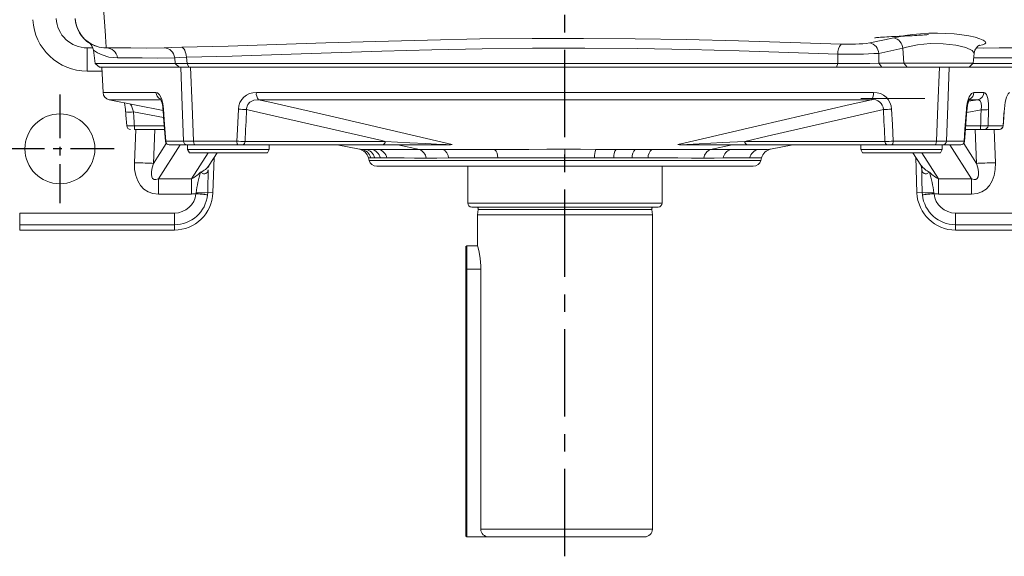
# Model space of a CAD drawing. Units: millimetres. Extents: x -38 to 1686, y -22 to 1078.
# Drawn here: x 954 to 1208, y 615 to 753 of the extents above; entities that cross this region are included whole.
import ezdxf

# ---------------------------------------------------------------- set-up
doc = ezdxf.new("R2010")
doc.units = ezdxf.units.MM
doc.linetypes.add('中心線', pattern=[12, 7.5, -1.5, 1.5, -1.5])
doc.layers.add('CEN', color=2, linetype='中心線')
doc.layers.add('MAIN', color=7, linetype='Continuous')

msp = doc.modelspace()

# ---------------------------------------------------------------- linework, layer by layer
at = {"layer": 'CEN', "ltscale": 3}
msp.add_line((1094.55384, 614.72355), (1094.55384, 1006.25174), dxfattribs=at)
at = {"layer": 'CEN', "ltscale": 1.5}
for p, q in [((964.55384, 733.72355), (964.55384, 705.72355)), ((978.55384, 719.72355), (950.55384, 719.72355))]:
    msp.add_line(p, q, dxfattribs=at)
at = {"layer": 'MAIN', "color": 7, "linetype": 'Continuous', "lineweight": 15}
for p, q in [((973.02052, 745.72354), (971.58835, 745.72354)), ((971.58835, 745.72354), (971.58835, 739.72355)), ((973.18843, 745.10244), (973.66842, 741.68709)), ((976.49965, 745.72354), (978.22162, 745.72354)), ((1181.51211, 745.6473), (1175.33426, 744.29803)), ((1181.51211, 745.6473), (1181.77552, 741.74206)), ((994.2531, 741.68709), (994.09663, 743.1637)), ((997.10313, 743.31456), (997.27852, 741.68709)), ((1164.73987, 741.68709), (1164.75861, 744.12288)), ((1199.64295, 741.74206), (1199.87072, 744.34547)), ((973.66842, 741.68709), (974.71489, 740.72355)), ((973.66842, 741.68709), (994.2531, 741.68709)), ((995.20986, 740.72355), (974.71489, 740.72355)), ((975.30384, 740.72355), (975.64602, 734.19447)), ((994.2531, 741.68709), (995.20986, 740.72355)), ((995.20986, 740.72355), (995.63874, 740.72355)), ((997.70243, 740.72355), (995.20986, 740.72355)), ((995.63874, 740.72355), (998.1887, 740.72355)), ((997.27852, 741.68709), (1164.73987, 741.68709)), ((997.27852, 741.68709), (997.70243, 740.72355)), ((1164.43401, 740.72355), (997.70243, 740.72355)), ((1164.73987, 741.68709), (1164.43401, 740.72355)), ((1176.12973, 740.72355), (1164.43401, 740.72355)), ((1164.47921, 740.72355), (1176.12973, 740.72355)), ((1175.31811, 741.74206), (1181.77552, 741.74206)), ((1175.31811, 741.74206), (1176.12973, 740.72355)), ((1182.58714, 740.72355), (1176.12973, 740.72355)), ((1181.77552, 741.74206), (1199.64295, 741.74206)), ((1182.58714, 740.72355), (1181.77552, 741.74206)), ((1198.59022, 740.72355), (1182.58714, 740.72355)), ((1198.59022, 740.72355), (1199.64295, 741.74206)), ((1214.39279, 740.72355), (1198.59022, 740.72355)), ((1199.58614, 741.68709), (1215.43926, 741.68709)), ((975.35625, 739.72355), (971.58835, 739.72355)), ((1094.55384, 732.33724), (1094.55384, 734.19447)), ((1187.19287, 732.72355), (1170.67442, 732.72355)), ((1199.82528, 734.24076), (1202.36543, 734.23292)), ((977.34089, 732.3375), (977.2548, 732.33724)), ((977.2548, 732.33724), (991.11053, 729.59366)), ((1198.41469, 731.96545), (1200.79565, 732.36869)), ((1200.79565, 732.36869), (1198.69497, 732.37411)), ((991.24246, 727.82519), (983.47703, 729.24597)), ((1201.65505, 729.73791), (1197.96122, 729.11231)), ((1207.58068, 729.31561), (1207.62533, 729.27455)), ((983.74099, 725.63639), (983.74099, 724.72355)), ((983.74099, 725.63639), (991.40589, 725.63639)), ((1197.70179, 725.63639), (1201.53628, 725.63639)), ((1201.53628, 725.63639), (1201.53628, 724.72355)), ((1203.45218, 725.67121), (1207.3135, 725.67121)), ((1207.3135, 725.67121), (1207.33459, 725.65141)), ((983.74086, 716.14326), (984.0553, 724.72355)), ((991.47406, 724.72355), (983.74099, 724.72355)), ((988.97681, 724.72355), (988.65577, 715.96315)), ((1201.53628, 724.72355), (1197.63366, 724.72355)), ((1200.45191, 715.96315), (1200.13087, 724.72355)), ((1202.49373, 724.72355), (1201.53628, 724.72355)), ((1206.33882, 724.72355), (1202.49373, 724.72355)), ((1205.05238, 724.72355), (1205.36682, 716.14326)), ((1206.35021, 724.72355), (1206.33882, 724.72355)), ((988.65577, 715.96315), (991.93645, 721.0788)), ((995.48224, 720.72355), (989.88759, 711.99965)), ((991.83307, 721.67122), (996.39277, 721.67122)), ((992.7664, 720.72355), (992.72462, 720.72355)), ((997.30692, 720.72355), (992.7664, 720.72355)), ((999.35565, 720.72355), (997.30692, 720.72355)), ((997.43326, 720.72355), (997.43326, 719.52355)), ((998.95368, 721.67122), (1010.07931, 721.67122)), ((1010.4345, 720.72355), (999.35565, 720.72355)), ((1011.49581, 720.72355), (1010.4345, 720.72355)), ((1047.57756, 720.72355), (1011.49581, 720.72355)), ((1012.20023, 721.63639), (1048.28198, 721.63639)), ((1018.43326, 719.52355), (1018.43326, 720.72355)), ((1035.90669, 720.72355), (1041.65028, 719.58625)), ((1064.74756, 720.72355), (1047.57756, 720.72355)), ((1051.5501, 720.72355), (1057.07257, 719.52136)), ((1065.09893, 720.75859), (1064.74756, 720.72355)), ((1065.50668, 720.79915), (1065.09893, 720.75859)), ((1124.00875, 720.75859), (1123.601, 720.79915)), ((1124.36012, 720.72355), (1124.00875, 720.75859)), ((1141.53012, 720.72355), (1124.36012, 720.72355)), ((1137.55758, 720.72355), (1132.03511, 719.52136)), ((1140.8257, 721.63639), (1176.90745, 721.63639)), ((1177.61187, 720.72355), (1141.53012, 720.72355)), ((1147.4574, 719.58625), (1153.20099, 720.72355)), ((1170.67442, 720.72355), (1170.67442, 719.52355)), ((1178.67318, 720.72355), (1177.61187, 720.72355)), ((1189.75203, 720.72355), (1178.67318, 720.72355)), ((1179.02837, 721.67122), (1190.15401, 721.67122)), ((1191.80076, 720.72355), (1189.75203, 720.72355)), ((1191.67442, 719.52355), (1191.67442, 720.72355)), ((1196.34128, 720.72355), (1191.80076, 720.72355)), ((1192.71491, 721.67122), (1197.27461, 721.67122)), ((1199.22009, 711.99965), (1193.62544, 720.72355)), ((1196.34128, 720.72355), (1196.40647, 720.72355)), ((1197.17123, 721.0788), (1200.45191, 715.96315)), ((997.43326, 719.52355), (997.89514, 718.72355)), ((997.43326, 719.52355), (999.32929, 719.52355)), ((999.70776, 718.72355), (997.89514, 718.72355)), ((998.43301, 711.99965), (1002.74506, 718.72355)), ((999.32929, 719.52355), (1018.43326, 719.52355)), ((1017.97138, 718.72355), (999.70776, 718.72355)), ((1002.97098, 715.48079), (1005.05056, 718.72355)), ((1003.94001, 708.37716), (1004.25816, 717.48794)), ((1017.97138, 718.72355), (1018.43326, 719.52355)), ((1042.24761, 719.58318), (1043.29308, 719.57792)), ((1043.29308, 719.57792), (1044.81679, 719.57053)), ((1043.96534, 717.41985), (1044.15664, 716.70591)), ((1045.55092, 717.40822), (1044.54207, 717.41554)), ((1044.81679, 719.57053), (1046.57669, 719.5624)), ((1047.01997, 717.39804), (1045.55092, 717.40822)), ((1048.71505, 717.38694), (1047.01997, 717.39804)), ((1094.55384, 717.41985), (1094.55384, 719.58625)), ((1107.10753, 717.40822), (1102.16319, 717.41554)), ((1102.51531, 719.58318), (1107.69074, 719.57792)), ((1111.84939, 717.39804), (1107.10753, 717.40822)), ((1107.69074, 719.57792), (1112.65758, 719.57053)), ((1115.93396, 717.38694), (1111.84939, 717.39804)), ((1112.65758, 719.57053), (1116.93918, 719.5624)), ((1144.95104, 716.70591), (1145.14234, 717.41985)), ((1170.67442, 719.52355), (1171.1363, 718.72355)), ((1170.67442, 719.52355), (1187.19287, 719.52355)), ((1186.92813, 718.72355), (1171.1363, 718.72355)), ((1184.05712, 718.72355), (1186.13671, 715.48079)), ((1184.82586, 717.52483), (1185.14533, 708.37638)), ((1186.36262, 718.72355), (1190.67467, 711.99965)), ((1191.21254, 718.72355), (1186.92813, 718.72355)), ((1187.19287, 719.52355), (1191.67442, 719.52355)), ((1191.21254, 718.72355), (1191.67442, 719.52355)), ((1144.95104, 716.70591), (1044.15664, 716.70591)), ((1143.01919, 715.22355), (1046.0885, 715.22355)), ((1069.55384, 715.22355), (1069.55384, 705.72355)), ((1119.55384, 705.72355), (1119.55384, 715.22355)), ((1186.43173, 714.29973), (1186.33537, 714.9685)), ((989.88759, 711.99965), (998.43301, 711.99965)), ((989.88759, 711.99965), (989.88759, 708.07511)), ((998.43301, 711.99965), (998.43301, 708.07511)), ((1190.67467, 711.99965), (1199.22009, 711.99965)), ((1190.67467, 708.07511), (1190.67467, 711.99965)), ((1199.22009, 708.07511), (1199.22009, 711.99965)), ((998.43301, 708.07511), (989.88759, 708.07511)), ((999.57309, 708.15992), (999.61625, 708.40983)), ((1002.59191, 708.42424), (1002.55365, 707.85735)), ((1002.59191, 708.42424), (1003.94001, 708.37716)), ((1186.51578, 708.42424), (1185.14533, 708.37638)), ((1186.55403, 707.85735), (1186.51578, 708.42424)), ((1189.49143, 708.40983), (1189.53459, 708.15992)), ((1199.22009, 708.07511), (1190.67467, 708.07511)), ((1069.55384, 705.72355), (1094.55384, 705.72355)), ((1070.55384, 704.72355), (1094.55384, 704.72355)), ((1094.55384, 705.72355), (1119.55384, 705.72355)), ((1094.55384, 704.72355), (1118.55384, 704.72355)), ((954.20205, 703.14267), (994.02075, 703.14267)), ((954.20205, 703.14267), (954.20205, 700.14679)), ((994.02075, 703.14267), (994.02075, 700.14679)), ((1072.05384, 702.72355), (1072.24507, 704.08419)), ((1072.05384, 694.72355), (1072.05384, 702.72355)), ((1094.55384, 702.72355), (1072.05384, 702.72355)), ((1094.55384, 704.08419), (1072.24507, 704.08419)), ((1116.86261, 704.08419), (1094.55384, 704.08419)), ((1117.05384, 702.72355), (1094.55384, 702.72355)), ((1116.86261, 704.08419), (1117.05384, 702.72355)), ((1117.05384, 702.72355), (1117.05384, 621.72355)), ((1195.08693, 703.14267), (1234.90563, 703.14267)), ((1195.08693, 700.14679), (1195.08693, 703.14267)), ((994.02075, 700.14679), (954.20205, 700.14679)), ((954.20205, 700.14679), (954.20205, 698.79825)), ((994.02075, 700.14679), (994.02075, 698.79825)), ((1234.90563, 700.14679), (1195.08693, 700.14679)), ((1195.08693, 700.14679), (1195.08693, 698.77589)), ((954.20205, 698.79825), (994.02075, 698.79825)), ((1195.08693, 698.77589), (1234.90563, 698.77589)), ((1069.05384, 694.52355), (1069.25384, 694.72355)), ((1069.05384, 694.52355), (1069.05384, 688.72355)), ((1069.25384, 694.72355), (1072.05384, 694.72355)), ((1069.25384, 688.72355), (1069.25384, 694.72355)), ((1069.05384, 688.72355), (1069.25384, 688.72355)), ((1069.05384, 688.72355), (1069.05384, 619.92355)), ((1069.25384, 619.72355), (1069.25384, 688.72355)), ((1072.86859, 688.72355), (1069.25384, 688.72355)), ((1072.86859, 688.72355), (1072.86859, 621.72355)), ((1117.05384, 621.72355), (1072.86859, 621.72355)), ((1069.25384, 619.72355), (1069.05384, 619.92355)), ((1074.95155, 619.72355), (1069.25384, 619.72355)), ((1074.95155, 619.72355), (1115.05384, 619.72355)), ((1076.85384, 619.72355), (1077.05384, 619.72355))]:
    msp.add_line(p, q, dxfattribs=at)
at = {"layer": 'MAIN', "color": 7, "linetype": 'Continuous', "lineweight": 15, "flags": 128}
for points in [[(975.46432, 762.22866), (975.64655, 759.01317), (975.81266, 756.12946), (975.96371, 753.55848), (976.09721, 751.34226), (976.25846, 748.85612), (976.38587, 747.10338), (976.46957, 746.0654), (976.49965, 745.72354), (976.49965, 745.72354)], [(995.90502, 745.89316), (1007.83622, 746.19007), (1020.28854, 746.57668), (1032.96067, 746.99566), (1045.80176, 747.39917), (1059.14108, 747.75177), (1072.60236, 748.01348), (1086.12282, 748.16049), (1099.3563, 748.17589), (1112.58523, 748.06845), (1125.7492, 747.84718), (1139.18745, 747.51543), (1152.49574, 747.11376), (1165.61478, 746.68354)], [(1173.01587, 747.00731), (1176.80567, 747.75959), (1179.18566, 748.32639)], [(1179.18566, 748.32639), (1180.44078, 748.61214), (1182.13884, 748.91635), (1184.03326, 749.17121), (1186.06568, 749.36036), (1188.19093, 749.47521), (1190.39446, 749.50701), (1192.57455, 749.4523), (1194.72643, 749.30786), (1196.72747, 749.08519), (1198.53785, 748.7935), (1200.08401, 748.45411), (1201.30668, 748.09009), (1202.19106, 747.7178), (1202.69868, 747.36209), (1202.83626, 747.03059), (1202.59555, 746.73843), (1201.98988, 746.48858), (1201.21094, 746.32368)], [(979.39712, 743.14107), (977.18444, 743.37148), (975.42172, 743.90321), (974.20472, 744.4761), (973.45175, 744.93179), (973.18823, 745.10627), (973.19303, 745.10309)], [(978.22162, 745.72354), (979.37736, 745.72354), (982.80389, 745.72354), (986.80409, 745.68583), (991.38327, 745.74568)], [(991.38327, 745.74568), (993.22159, 745.81765), (995.90502, 745.89316)], [(997.10313, 743.31456), (997.04706, 743.81959), (996.95671, 744.29708), (996.83477, 744.73277), (996.68491, 745.11368), (996.51156, 745.42841), (996.31992, 745.66758), (996.11571, 745.82406), (995.90502, 745.89316)], [(1164.75861, 744.12288), (1152.1745, 744.55057), (1139.40624, 744.95197), (1126.50931, 745.28779), (1113.13173, 745.52859), (1099.68058, 745.64724), (1086.22349, 745.63315), (1073.21702, 745.48856), (1060.26742, 745.23226), (1047.43426, 744.8864), (1034.38506, 744.46509), (1021.51675, 744.02479), (1008.8855, 743.61823), (997.10313, 743.31456)], [(1199.85184, 744.3454), (1199.38446, 745.02507), (1197.76318, 745.77825), (1195.16202, 746.42375), (1191.93128, 746.7992), (1188.51558, 746.82255), (1185.27723, 746.5115), (1182.48512, 745.93959), (1181.51211, 745.6473)], [(1199.89057, 744.34162), (1200.05958, 745.1302), (1200.43031, 745.7697), (1200.80554, 746.15136), (1201.08007, 746.33851), (1201.2011, 746.39762), (1201.19016, 746.39431)], [(1200.39686, 745.71201), (1202.3534, 745.69), (1206.28321, 745.72354), (1209.72154, 745.72354), (1210.88637, 745.72354)], [(994.09663, 743.1637), (989.64257, 743.10379), (985.70177, 743.14107), (982.27267, 743.14107), (979.39712, 743.14107)], [(997.10313, 743.31456), (995.3148, 743.26663), (994.09663, 743.1637)], [(1175.33426, 744.29803), (1175.32429, 742.7188), (1175.31811, 741.74207)], [(1209.71056, 743.14107), (1208.31257, 743.14107), (1205.08072, 743.14107), (1201.26544, 743.14107), (1199.76572, 743.14532)], [(994.2531, 741.68709), (995.48493, 741.67663), (997.27852, 741.68709)], [(996.39277, 721.67122), (996.03294, 730.76183), (995.63874, 740.72355)], [(998.1887, 740.72355), (998.5886, 730.76183), (998.95368, 721.67122)], [(1164.73987, 741.68709), (1167.46421, 741.6837), (1170.30326, 741.6942), (1173.01301, 741.71194), (1175.31811, 741.74206)], [(1190.15401, 721.67122), (1190.51908, 730.76183), (1190.91898, 740.72355)], [(1193.46894, 740.72355), (1193.07475, 730.76183), (1192.71491, 721.67122)], [(975.64602, 734.19447), (976.01828, 734.19591), (977.13161, 734.20009), (978.98082, 734.20682), (981.65157, 734.21619), (985.0911, 734.22764), (989.2824, 734.24076)], [(989.2824, 734.24076), (989.66341, 734.13341), (990.19922, 733.59847), (990.6595, 732.67513), (991.01518, 731.40226), (991.21494, 729.92729)], [(990.39756, 732.61469), (990.39008, 732.62078), (990.47074, 732.49604), (990.64329, 732.11872), (990.84042, 731.48253), (991.00309, 730.6569), (991.0818, 729.88076)], [(1015.11563, 734.24076), (1027.77024, 734.22799), (1040.64274, 734.21679), (1053.67302, 734.20754), (1067.22106, 734.20042), (1080.87051, 734.196), (1094.55384, 734.19447)], [(1094.55384, 734.19447), (1107.84523, 734.19591), (1121.10556, 734.20009), (1134.27295, 734.20682), (1147.6989, 734.21619), (1160.96047, 734.22764), (1173.99205, 734.24076)], [(1197.89274, 729.92729), (1197.93329, 730.36823), (1198.18216, 731.80347), (1198.61458, 733.07318), (1199.20589, 733.95431), (1199.82528, 734.24076)], [(1198.02597, 729.8824), (1198.03412, 730.0685), (1198.17368, 731.06088), (1198.37537, 731.86311), (1198.56385, 732.35375), (1198.70662, 732.60611), (1198.69683, 732.59886)], [(1202.36543, 734.23292), (1202.60948, 734.16775), (1203.03284, 733.67175), (1203.3527, 732.71984), (1203.54009, 731.3718), (1203.57121, 729.80755)], [(1207.58068, 729.31561), (1207.64065, 729.99813), (1207.88767, 731.71362), (1208.21849, 733.06142), (1208.58006, 733.91032), (1208.94187, 734.21103)], [(990.1744, 732.37348), (986.77648, 732.36462), (983.41652, 732.3554), (980.77801, 732.34784), (978.82469, 732.34205), (977.64828, 732.33846), (977.34089, 732.3375)], [(991.08893, 729.88321), (991.24387, 727.80619), (991.70899, 721.57733)], [(991.21494, 729.92729), (991.51307, 725.94333), (991.83307, 721.67122)], [(1010.07931, 721.67122), (1010.22992, 724.7075), (1010.48921, 729.92729)], [(1015.66526, 732.37521), (1014.47785, 732.24544), (1013.47096, 731.74547), (1012.94954, 731.16876), (1012.84986, 730.99364), (1012.60958, 730.12655), (1012.60369, 729.85764)], [(1094.55384, 732.33724), (1081.35407, 732.3384), (1068.18535, 732.34178), (1055.10955, 732.34725), (1041.77543, 732.3549), (1028.60554, 732.36433), (1015.66526, 732.37521)], [(1015.66526, 732.37521), (1018.59347, 731.70768), (1033.92154, 728.19687), (1049.69503, 724.54156), (1065.50668, 720.79915)], [(1173.44242, 732.37521), (1160.87866, 732.36462), (1148.09744, 732.3554), (1135.15862, 732.34784), (1121.70261, 732.34205), (1108.14518, 732.33846), (1094.55384, 732.33724)], [(1123.601, 720.79915), (1128.48448, 721.9669), (1144.25358, 725.6695), (1167.91691, 731.11485), (1173.44242, 732.37521)], [(1178.61847, 729.92729), (1178.81642, 725.94333), (1179.02837, 721.67122)], [(1197.27461, 721.67122), (1197.50207, 724.7075), (1197.89274, 729.92729)], [(1197.39869, 721.57733), (1197.55377, 723.65326), (1198.01875, 729.88321)], [(1201.65505, 729.73791), (1201.7314, 730.6926), (1201.64291, 731.5053), (1201.39998, 732.06741), (1201.02622, 732.34417), (1200.79565, 732.36869)], [(981.48235, 729.27457), (981.54935, 728.35753), (981.75048, 725.608)], [(1048.28198, 721.63639), (1047.37887, 721.84776), (1031.62071, 725.50286), (1015.85518, 729.11613), (1012.60369, 729.85764)], [(1176.50399, 729.85764), (1170.20841, 728.42091), (1146.5645, 722.97558), (1140.8257, 721.63639)], [(1203.57121, 729.80755), (1203.45661, 725.82462), (1203.45218, 725.67121)], [(1207.3135, 725.67121), (1207.53541, 728.69744), (1207.58068, 729.31561)], [(1207.3572, 725.608), (1207.42427, 726.52424), (1207.62533, 729.27457)], [(981.77309, 725.65141), (981.76187, 725.64088), (981.95411, 725.61984), (982.34799, 725.61055), (982.89669, 725.61394), (983.53886, 725.62952), (983.74099, 725.63639)], [(991.72845, 721.64992), (991.75334, 721.66178), (991.83307, 721.67122)], [(996.39277, 721.67122), (997.43297, 721.6674), (998.95368, 721.67122)], [(999.35565, 720.72355), (999.27971, 720.74151), (999.20649, 720.79474), (999.13863, 720.88133), (999.07857, 720.99817), (999.02846, 721.14107), (998.9901, 721.30489), (998.96487, 721.48374), (998.95368, 721.67122)], [(1010.4345, 720.72355), (1010.36739, 720.74151), (1010.3027, 720.79474), (1010.24274, 720.88133), (1010.18966, 720.99817), (1010.14539, 721.14107), (1010.11149, 721.30489), (1010.0892, 721.48374), (1010.07931, 721.67122)], [(1048.28198, 721.63639), (1054.57955, 721.28582), (1058.62788, 721.06922), (1062.94321, 720.85217), (1063.97819, 720.80468), (1065.09893, 720.75859)], [(1124.00875, 720.75859), (1124.18834, 720.76534), (1125.90183, 720.83983), (1129.09958, 720.99767), (1135.10767, 721.31747), (1140.8257, 721.63639)], [(1178.67318, 720.72355), (1178.74029, 720.74151), (1178.80498, 720.79474), (1178.86495, 720.88133), (1178.91802, 720.99817), (1178.9623, 721.14107), (1178.99619, 721.30489), (1179.01848, 721.48374), (1179.02837, 721.67122)], [(1189.75203, 720.72355), (1189.82798, 720.74151), (1189.90119, 720.79474), (1189.96905, 720.88133), (1190.02911, 720.99817), (1190.07922, 721.14107), (1190.11758, 721.30489), (1190.14282, 721.48374), (1190.15401, 721.67122)], [(1190.15401, 721.67122), (1191.67469, 721.6674), (1192.71491, 721.67122)], [(1197.27461, 721.67122), (1197.40344, 721.65035), (1197.3959, 721.64936)], [(1041.65028, 719.58625), (1041.79972, 719.58551), (1042.24761, 719.58318)], [(1044.54207, 717.41554), (1044.10965, 717.41879), (1043.96534, 717.41985)], [(1046.57669, 719.5624), (1048.68853, 719.55316), (1051.16629, 719.54298), (1053.95363, 719.53238), (1057.07253, 719.52136), (1057.07257, 719.52136)], [(1058.79888, 717.33273), (1055.82692, 717.3469), (1053.12786, 717.36095), (1050.76331, 717.3744), (1048.71505, 717.38694)], [(1057.07257, 719.52136), (1057.07261, 719.52136), (1060.01005, 719.53086), (1063.14714, 719.54016)], [(1064.57993, 717.35722), (1061.59618, 717.34504), (1058.79888, 717.33273)], [(1063.14714, 719.54016), (1069.47857, 719.55649), (1076.44973, 719.57053)], [(1077.25794, 717.39804), (1070.74086, 717.37939), (1064.57993, 717.35722)], [(1076.44973, 719.57053), (1080.78825, 719.5771), (1085.22676, 719.58201), (1089.87227, 719.58519), (1094.55384, 719.58625)], [(1094.55384, 717.41985), (1093.93736, 717.41982), (1089.74649, 717.41813), (1085.58877, 717.41386), (1081.37524, 717.40704), (1077.25794, 717.39804)], [(1094.55384, 719.58625), (1098.54464, 719.58551), (1102.51531, 719.58318)], [(1102.16319, 717.41554), (1098.36848, 717.41879), (1094.55384, 717.41985)], [(1130.3088, 717.33273), (1127.07221, 717.3469), (1123.56224, 717.36095), (1119.85904, 717.3744), (1115.93396, 717.38694)], [(1116.93918, 719.5624), (1121.02729, 719.55316), (1124.94601, 719.54298), (1128.60579, 719.53238), (1132.03507, 719.52136), (1132.03511, 719.52136)], [(1135.28544, 717.35722), (1132.90695, 717.34504), (1130.3088, 717.33273)], [(1132.03511, 719.52136), (1132.03516, 719.52136), (1134.73949, 719.53086), (1137.21825, 719.54016)], [(1142.08758, 717.39804), (1139.17493, 717.37939), (1135.28544, 717.35722)], [(1137.21825, 719.54016), (1141.19227, 719.55649), (1144.29076, 719.57053)], [(1145.14234, 717.41985), (1145.13857, 717.41982), (1144.91264, 717.41813), (1144.33999, 717.41386), (1143.39173, 717.40704), (1142.08758, 717.39804)], [(1144.29076, 719.57053), (1145.65037, 719.5771), (1146.63581, 719.58201), (1147.25123, 719.58519), (1147.4574, 719.58625)], [(988.65577, 715.96315), (988.20884, 715.97952), (987.69753, 715.99826), (987.1292, 716.01909), (986.51205, 716.04171), (985.85497, 716.06579), (985.16742, 716.09098), (984.45932, 716.11693), (983.74086, 716.14326)], [(1002.7364, 714.96639), (1002.85669, 715.27904), (1002.99067, 715.51179)], [(1186.11701, 715.51179), (1186.25099, 715.27904), (1186.37128, 714.96639)], [(1205.36682, 716.14326), (1204.64837, 716.11693), (1203.94026, 716.09098), (1203.25272, 716.06579), (1202.59563, 716.04171), (1201.97848, 716.01909), (1201.41015, 715.99826), (1200.89884, 715.97952), (1200.45191, 715.96315)], [(1002.67595, 714.29973), (1002.50286, 713.72115), (1002.10204, 713.332), (1001.82457, 713.24218), (1001.50164, 713.24824), (1000.75661, 713.66881)], [(1186.51578, 708.42424), (1186.43841, 711.77993), (1186.43173, 714.29973)], [(1188.35107, 713.66881), (1187.60702, 713.2484), (1187.29449, 713.2407), (1187.00564, 713.332), (1186.60483, 713.72115), (1186.43173, 714.29973)], [(999.57309, 708.15992), (1000.13619, 708.10275), (1000.67907, 708.04765), (1001.18223, 707.99657), (1001.62759, 707.95137), (1001.99916, 707.91364), (1002.28359, 707.88477), (1002.47066, 707.86578), (1002.55365, 707.85735)], [(1186.55403, 707.85735), (1186.63702, 707.86578), (1186.8241, 707.88477), (1187.10852, 707.91364), (1187.48009, 707.95137), (1187.92545, 707.99657), (1188.42861, 708.04765), (1188.97149, 708.10275), (1189.53459, 708.15992)], [(1072.07236, 694.65341), (1072.06168, 694.69409), (1072.19034, 694.18944), (1072.43088, 693.10251), (1072.69189, 691.49753), (1072.85257, 689.55728), (1072.86859, 688.72355)]]:
    msp.add_lwpolyline(points, dxfattribs=at)
at = {"layer": 'MAIN', "color": 7, "linetype": 'Continuous', "lineweight": 15, "extrusion": (-3.81465e-16, 3.49148e-15, -1)}
msp.add_circle((-964.55384, 719.72355), 9, dxfattribs=at)
at = {"layer": 'MAIN', "color": 7, "linetype": 'Continuous', "lineweight": 15}
for centre, radius, start, end in [((971.57834, 753.73323), 14.00968, 183.037562, 270.0409248), ((971.58033, 753.744), 8.02046, 183.1386391, 270.0572786), ((976.44251, 753.7212), 8.00158, 182.9825543, 239.2090661), ((976.49965, 753.72355), 8, 183, 251.4361515), ((1178.41127, 745.30426), 3.11976, 6.312702, 75.6277587), ((976.50667, 753.76366), 8.04012, 235.4166343, 269.9500133), ((970.30826, 744.76233), 2.88478, 6.7679585, 47.8768909), ((976.46937, 742.77289), 2.95081, 7.1675629, 89.4120933), ((991.24661, 742.88536), 2.86358, 5.5780243, 87.2645442), ((1168.22193, 744.38836), 3.47348, 138.641288, 184.3834192), ((1167.5319, 787.61258), 40.97392, 267.3182156, 277.6915772), ((1172.36441, 744.10326), 2.97622, 3.7521246, 77.3562453), ((1167.60697, 891.51414), 147.41878, 268.8928875, 273.0046632), ((977.64327, 734.29915), 2, 183, 258.7997152), ((991.29132, 734.31876), 2.01043, 182.2233642, 241.9814525), ((1014.96995, 729.75924), 4.48389, 88.1380858, 177.8522028), ((1017.57875, 733.95271), 2.47991, 173.329692, 219.502405), ((1171.52893, 733.95271), 2.47991, 320.497595, 6.670308), ((1173.82048, 729.71462), 2.68732, 3.0509175, 98.087337), ((1174.14281, 729.76469), 4.47862, 2.0806365, 91.9290749), ((1197.8183, 734.31818), 2.00847, 297.0375686, 357.7909108), ((1200.39561, 734.29858), 1.97091, 281.7108693, 358.0907568), ((967.09112, 728.58401), 14.40322, 2.7416271, 11.9213985), ((975.22443, 727.35721), 8.46598, 12.8911485, 27.38067), ((991.23563, 729.66586), 0.26224, 94.5252102, 124.0153422), ((1012.30409, 752.89659), 23.0409, 265.4822514, 270.7450336), ((1176.80359, 752.89659), 23.0409, 269.2549664, 274.5177486), ((1197.87205, 729.66586), 0.26224, 55.9846567, 85.4747909), ((982.54676, 734.24302), 5.0829, 257.9149917, 280.545741), ((1202.25021, 739.7596), 10.03934, 266.6013557, 277.5610564), ((982.74469, 725.72354), 1, 184.3585056, 270.0004536), ((1202.14244, 745.01226), 19.38535, 268.2081242, 273.8740519), ((1202.47469, 725.70131), 0.97795, 271.1154581, 358.2359696), ((1206.32756, 725.71019), 0.98671, 270.6538168, 357.735864), ((1206.36298, 725.72355), 1, 270.0000292, 355.5412673), ((992.70086, 721.72355), 1, 184.3078901, 270.0005436), ((992.70086, 721.72355), 1.00001, 184.4358606, 269.9996362), ((992.79777, 721.68788), 0.96484, 180.9895578, 268.1367125), ((997.34792, 721.67784), 0.95517, 180.3974128, 267.5397044), ((1011.87585, 766.484), 44.84879, 267.7042458, 270.4144167), ((1011.34052, 721.57159), 0.86215, 280.3765499, 4.3102854), ((1047.42228, 721.57159), 0.86214, 280.3767389, 4.3106826), ((1141.68541, 721.57159), 0.86214, 175.6893174, 259.623261), ((1177.76716, 721.57159), 0.86215, 175.6897145, 259.6234501), ((1177.19657, 768.63151), 46.99601, 269.6475073, 272.2338302), ((1191.75976, 721.67784), 0.95517, 272.4602956, 359.6025869), ((1196.30991, 721.68788), 0.96484, 271.8632875, 359.0104424), ((1196.40683, 721.72354), 1, 269.9997848, 355.6607017), ((1196.40683, 721.72354), 1, 269.9996043, 355.4696662), ((1041.06757, 716.64339), 3, 15, 78.7997152), ((1041.65954, 716.66252), 2.97927, 14.6404193, 78.6156811), ((1042.69486, 716.69576), 2.94359, 14.0068528, 78.2741503), ((1044.20193, 716.74359), 2.89304, 13.0744036, 77.7292752), ((1045.93989, 716.79778), 2.83701, 11.9858266, 77.0286744), ((1056.1657, 717.03092), 2.65042, 6.5385955, 69.9914245), ((1062.03446, 717.24816), 2.5478, 2.4532925, 64.1052226), ((1074.23907, 717.51155), 3.021, 357.8467014, 42.9654738), ((1107.78166, 717.61527), 5.62202, 159.5105264, 182.035937), ((1110.82319, 717.57268), 3.71931, 147.3746616, 182.5343147), ((1114.86829, 717.51155), 3.02104, 137.0352832, 182.1533184), ((1118.66937, 717.44295), 2.73599, 129.2261165, 181.1729977), ((1132.94198, 717.03092), 2.65042, 110.0085755, 173.4614045), ((1137.9404, 716.95361), 2.68546, 105.5994655, 171.3560733), ((1144.90561, 716.7436), 2.89303, 102.2706598, 166.9257583), ((1148.04012, 716.64339), 3, 101.2002848, 165), ((998.63011, 718.49182), 5.271, 293.7930478, 325.2563507), ((1046.08849, 717.22355), 2, 195, 270), ((1143.01919, 717.22355), 2, 270, 345), ((1191.43299, 719.64981), 6.72834, 218.2118585, 242.738553), ((1030.66639, 704.43002), 31.30416, 162.8346649, 172.6960096), ((854.62738, 713.47906), 148.05084, 358.0434012, 0.3176021), ((1160.85886, 704.95425), 28.84034, 6.8815837, 17.5877418), ((994.02075, 708.72355), 9.9253, 270, 358), ((994.02075, 708.72355), 5.58087, 270, 354.2036507), ((994.02075, 708.72355), 8.57676, 270, 354.2036507), ((1001.00095, 729.71258), 21.3477, 266.2809308, 274.2739668), ((1195.08693, 708.72355), 9.94766, 182, 270), ((1188.10673, 729.71258), 21.3477, 265.7260332, 273.7190692), ((1195.08693, 708.72355), 8.57676, 185.7963493, 270), ((1195.08693, 708.72355), 5.58087, 185.7963493, 270), ((1070.55384, 705.72355), 1, 180, 270), ((1071.45285, 704.19552), 0.8, 352, 41.3023546), ((1117.65483, 704.19552), 0.8, 138.6976454, 188), ((1118.55384, 705.72355), 1, 270, 0), ((1074.91909, 621.77442), 2.05113, 181.4210729, 270.9066439), ((1115.05384, 621.72355), 2, 270, 0)]:
    msp.add_arc(centre, radius, start, end, dxfattribs=at)
for centre, major_axis, ratio, start_param, end_param in [((1213.80384, 4157.51612), (0, 4750.02), 0.070054914, 2.377106394, 2.378204891), ((1213.39165, 1517.85036), (196.51341, 3168.78292), 0.049346984, 1.825166004, 1.827845509), ((975.71603, 1517.85036), (-196.51341, 3168.78292), 0.049346984, 4.455339798, 4.458019303), ((975.30384, 2062.8614), (0, 3495.27227), 0.070054914, 4.319800691, 4.32107043), ((994.9364, 721.83468), (8.25564, 12.87327), 0.588503418, 2.358117417, 3.502472574), ((994.9364, 721.83468), (6.34949, 9.90095), 0.255058473, 2.358117417, 3.502472574), ((1186.56906, 729.91049), (-0.07647, 16.7672), 0.034062572, 2.662662912, 2.767864838), ((1194.17128, 721.83468), (-8.25564, 12.87327), 0.588503418, 2.780712733, 3.925067891), ((1194.17128, 721.83468), (-6.34949, 9.90095), 0.255058473, 2.780712733, 3.925067891), ((1003.48183, 721.83468), (6.34949, 9.90095), 0.255058473, 3.502472574, 3.92362249), ((1185.62586, 721.83468), (-6.34949, 9.90095), 0.255058473, 2.359562817, 2.780712733), ((1003.48183, 721.83468), (8.25564, 12.87327), 0.588503418, 3.502472574, 3.613562457), ((1185.62586, 721.83468), (-8.25564, 12.87327), 0.588503418, 2.669622851, 2.780712733)]:
    msp.add_ellipse(centre, major_axis=major_axis, ratio=ratio, start_param=start_param, end_param=end_param, dxfattribs=at)
msp.add_open_spline([(1174.31123, 748.23463), (1174.28757, 748.25764), (1174.22041, 748.32294), (1175.27414, 748.41669), (1177.22311, 748.55317), (1179.83816, 748.6737), (1182.63605, 748.79432), (1185.22551, 748.93056), (1187.13387, 749.04289), (1188.12739, 749.14587), (1188.05894, 749.20342), (1188.04136, 749.2182)], degree=3, knots=[0, 0, 0, 0, 0.067620138, 0.191938048, 0.321369973, 0.447494179, 0.573618459, 0.703050312, 0.827367975, 0.955678507, 1, 1, 1, 1], dxfattribs=at)

doc.saveas('drawing.dxf')
